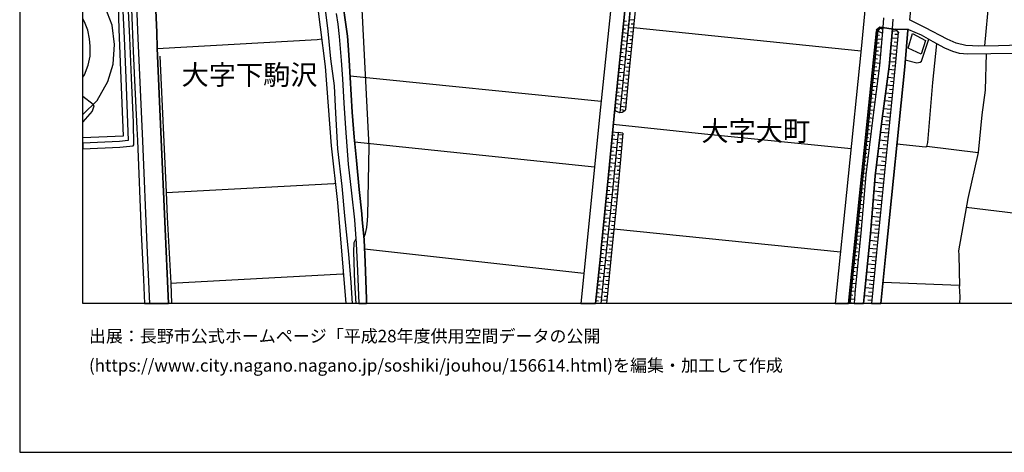
# Model space of a CAD drawing. Extents: x -10 to 410, y -24 to 273.
# Drawn here: x -10 to 145, y -24 to 44 of the extents above; entities that cross this region are included whole.
import ezdxf

# ---------------------------------------------------------------- set-up
doc = ezdxf.new("R2010")
doc.units = 0
for name, color, linetype in [('03_GYOUSEI_POLY', 4, 'Continuous'), ('05_DM_LINE', 7, 'Continuous'), ('06_HOUSE_POLY', 160, 'Continuous'), ('07_HODO_POLY', 1, 'Continuous'), ('08_ROAD_LINE', 3, 'Continuous'), ('09_ROAD_POLY', 5, 'Continuous'), ('12_KASEN_LINE', 4, 'Continuous'), ('13_KASEN_POLY', 253, 'Continuous'), ('印刷レイアウト', 1, 'Continuous'), ('印刷用フレーム', 1, 'Continuous'), ('背景', 3, 'Continuous')]:
    doc.layers.add(name, color=color, linetype=linetype)
doc.styles.add('STD', font='txt')

msp = doc.modelspace()

# ---------------------------------------------------------------- linework, layer by layer
at = {"layer": '05_DM_LINE', "color": 253}
for p, q in [((85.117802, 43.639714), (85.918614, 43.553586)), ((85.183259, 44.25673), (85.583751, 44.217801)), ((86.818129, 44.339068), (86.003536, 44.421061)), ((86.753533, 43.717917), (86.34839, 43.756847)), ((84.987922, 42.393623), (85.798553, 42.307495)), ((85.053379, 43.018563), (85.458694, 42.97171)), ((86.688249, 43.096766), (85.883474, 43.17876)), ((86.623653, 42.471826), (86.223333, 42.518679)), ((86.697895, 43.186683), (122.673477, 39.537983)), ((125.652968, 43.241116), (125.058344, 42.784296)), ((125.238006, 42.038089), (125.617828, 42.006738)), ((125.348421, 42.647526), (126.032962, 42.37812)), ((125.652968, 43.241116), (128.183218, 42.916933)), ((125.773201, 43.096766), (125.953725, 42.979633)), ((128.353234, 42.659239), (127.613055, 42.596883)), ((127.648195, 42.983423), (128.183218, 42.916933)), ((128.492932, 42.081152), (128.03284, 42.116292)), ((128.183218, 42.916933), (128.638315, 42.323343)), ((84.793618, 40.526381), (85.203757, 40.487451)), ((84.858042, 41.151321), (85.678491, 41.069328)), ((84.923499, 41.772472), (85.328814, 41.733542)), ((86.428488, 40.608374), (85.638356, 40.694501)), ((86.558369, 41.854465), (85.758417, 41.936458)), ((86.492912, 41.233314), (86.098276, 41.272588)), ((125.128624, 40.791998), (125.513441, 40.764781)), ((125.183229, 41.416938), (125.947868, 41.346658)), ((128.442978, 41.456212), (127.513319, 41.534071)), ((128.393197, 40.838851), (127.923458, 40.873991)), ((84.663738, 39.288213), (85.078872, 39.24136)), ((84.728162, 39.909364), (85.553434, 39.823237)), ((86.303432, 39.366073), (85.518294, 39.44841)), ((86.367855, 39.987223), (85.973391, 40.026497)), ((124.953786, 38.92889), (125.742885, 38.846552)), ((125.018209, 39.545907), (125.407849, 39.506977)), ((125.072986, 40.170847), (125.848305, 40.104357)), ((128.237995, 38.96782), (127.288699, 39.041889)), ((128.343415, 40.213911), (127.403076, 40.28798)), ((128.28881, 39.58897), (127.818038, 39.6279)), ((84.468401, 37.420972), (85.313139, 37.331055)), ((84.532825, 38.042122), (84.953815, 37.999059)), ((84.598282, 38.663273), (85.433373, 38.577146)), ((86.173551, 38.124116), (85.39806, 38.202319)), ((86.108095, 37.502965), (85.723277, 37.541895)), ((86.237975, 38.741132), (85.848334, 38.784196)), ((124.822872, 37.682799), (125.643321, 37.596672)), ((124.888329, 38.307739), (125.293644, 38.264676)), ((128.138432, 37.721729), (127.173461, 37.795798)), ((128.188213, 38.342879), (127.708656, 38.381809)), ((84.338521, 36.17867), (85.188254, 36.088753)), ((84.402945, 36.796031), (84.828758, 36.756757)), ((86.048494, 36.878025), (85.273176, 36.948305)), ((85.988033, 36.256874), (85.603216, 36.292014)), ((124.628569, 35.819347), (125.028027, 35.776283)), ((124.692992, 36.444287), (125.503623, 36.358504)), ((124.758449, 37.061648), (125.173583, 37.018585)), ((128.023193, 36.479427), (127.04358, 36.577268)), ((127.95877, 35.854487), (127.463538, 35.90134)), ((128.08865, 37.096788), (127.603236, 37.147431)), ((41.898218, 35.569233), (81.593469, 31.573267)), ((84.143184, 34.311428), (84.57296, 34.268709)), ((84.208641, 34.936713), (85.06802, 34.846796)), ((84.273065, 35.55752), (84.698017, 35.5148)), ((85.823013, 34.389632), (85.028057, 34.464046)), ((85.933256, 35.631934), (85.152942, 35.702214)), ((85.878651, 35.014572), (85.483154, 35.045923)), ((124.498688, 34.577045), (124.883506, 34.538116)), ((124.563112, 35.198196), (125.343426, 35.116203)), ((127.898136, 35.233336), (126.883556, 35.338756)), ((127.833713, 34.612185), (127.317982, 34.663173)), ((84.013304, 33.073261), (84.447903, 33.022618)), ((84.078761, 33.694412), (84.943136, 33.604495)), ((85.708636, 33.143541), (84.903, 33.217955)), ((85.768236, 33.768481), (85.367916, 33.803621)), ((124.308347, 32.713938), (125.023204, 32.639524)), ((124.373804, 33.330954), (124.73795, 33.292025)), ((124.438227, 33.952105), (125.183229, 33.878035)), ((127.648195, 32.749078), (126.563162, 32.858287)), ((127.773079, 33.987245), (126.723359, 34.096799)), ((127.708656, 33.366094), (127.173461, 33.420871)), ((1.282954, 31.038243), (-0.352778, 32.322575)), ((83.81814, 31.206019), (84.698017, 31.112313)), ((83.883424, 31.82717), (84.323018, 31.784106)), ((83.94802, 32.448321), (84.822902, 32.358404)), ((85.598393, 31.89745), (84.782939, 31.971864)), ((85.543616, 31.276299), (85.133477, 31.311439)), ((85.652998, 32.52239), (85.248716, 32.55753)), ((124.178467, 31.467847), (124.863007, 31.397567)), ((124.24289, 32.088997), (124.593429, 32.053857)), ((127.518315, 31.502987), (126.402965, 31.612196)), ((127.583599, 32.124137), (127.032901, 32.178914)), ((83.753544, 30.581079), (84.193138, 30.538015)), ((85.487977, 30.651359), (84.657882, 30.729563)), ((85.333637, 30.069482), (84.863037, 30.213832)), ((123.98313, 29.604395), (124.303352, 29.569255)), ((124.048587, 30.221756), (124.697987, 30.159055)), ((124.11301, 30.846696), (124.447873, 30.811556)), ((127.393258, 30.256896), (126.24294, 30.374029)), ((127.333657, 29.639535), (126.74868, 29.698446)), ((127.458714, 30.878046), (126.888379, 30.936613)), ((123.85325, 28.358303), (124.157968, 28.327298)), ((123.918707, 28.983588), (124.543647, 28.917098)), ((127.268201, 29.014594), (126.083605, 29.131727)), ((127.203777, 28.393443), (126.603125, 28.45201)), ((123.657913, 26.491406), (124.233072, 26.436629)), ((123.72337, 27.116347), (124.01827, 27.088786)), ((123.788826, 27.737497), (124.388445, 27.678586)), ((127.018259, 26.526546), (125.773201, 26.651259)), ((127.143316, 27.772637), (125.928403, 27.89356)), ((127.07872, 27.147352), (126.463599, 27.213843)), ((80.532897, 21.131871), (42.603257, 25.108545)), ((83.218521, 24.991412), (83.652947, 24.948348)), ((83.277949, 25.612218), (84.14818, 25.526435)), ((83.338582, 26.237503), (83.773181, 26.194439)), ((84.883535, 24.971775), (84.103221, 25.042055)), ((84.987922, 26.217866), (84.223283, 26.288146)), ((84.93814, 25.596715), (84.5485, 25.631855)), ((123.528033, 25.252894), (124.078731, 25.194328)), ((123.59349, 25.874045), (123.873748, 25.842695)), ((126.888379, 25.276321), (125.617828, 25.401378)), ((126.953836, 25.901261), (126.322866, 25.967752)), ((83.098287, 23.74911), (83.532886, 23.706047)), ((83.157887, 24.366127), (84.027946, 24.288268)), ((84.77312, 23.729473), (83.978164, 23.795964)), ((84.828758, 24.354414), (84.433261, 24.389553)), ((123.333729, 23.389787), (123.59349, 23.358436)), ((123.398153, 24.006803), (123.928353, 23.952026)), ((123.463609, 24.627954), (123.733016, 24.604527)), ((126.758499, 23.999224), (125.458664, 24.128071)), ((126.693042, 23.346723), (126.038818, 23.413213)), ((126.828779, 24.639667), (126.18334, 24.702024)), ((141.193104, 23.417003), (133.083694, 24.420904)), ((82.923448, 21.878079), (83.788684, 21.796086)), ((82.978225, 22.503019), (83.413685, 22.463745)), ((83.038687, 23.12417), (83.907884, 23.042177)), ((84.668561, 22.483382), (83.858103, 22.553662)), ((84.612923, 21.862231), (84.208641, 21.897371)), ((84.718515, 23.108322), (84.318023, 23.143462)), ((123.208672, 22.143696), (123.453791, 22.116135)), ((123.273096, 22.764846), (123.773151, 22.713859)), ((126.628619, 22.686643), (125.298467, 22.823413)), ((126.563162, 22.022428), (125.88844, 22.092708)), ((82.803387, 20.639567), (83.668623, 20.553784)), ((82.862987, 21.256928), (83.293624, 21.217654)), ((84.558318, 21.237291), (83.738041, 21.307571)), ((84.503541, 20.61614), (84.093403, 20.65128)), ((123.013336, 20.276454), (123.463609, 20.23339)), ((123.078792, 20.901394), (123.308236, 20.877968)), ((123.143216, 21.522545), (123.61795, 21.471558)), ((126.492882, 21.354424), (125.133447, 21.487405)), ((126.423463, 20.670917), (125.738062, 20.741197)), ((82.623725, 18.768536), (83.053328, 18.729606)), ((82.683325, 19.393476), (83.543566, 19.307693)), ((82.742925, 20.014627), (83.173562, 19.971563)), ((84.343517, 18.748899), (83.498779, 18.823313)), ((84.45376, 19.9912), (83.617807, 20.069404)), ((84.398121, 19.374183), (83.978164, 19.409323)), ((122.883455, 19.038287), (123.348371, 18.987299)), ((122.947879, 19.659093), (123.173532, 19.631877)), ((126.213485, 18.592836), (124.833724, 18.733396)), ((126.353183, 19.983276), (124.963604, 20.124181)), ((126.282903, 19.288056), (125.588544, 19.358336)), ((82.498668, 17.526234), (82.933267, 17.483515)), ((82.563091, 18.147385), (83.423504, 18.061602)), ((84.237925, 17.502808), (83.378545, 17.577222)), ((84.28874, 18.128092), (83.862926, 18.163232)), ((122.688118, 17.171045), (122.938232, 17.143484)), ((122.753575, 17.792196), (123.242779, 17.741208)), ((122.817999, 18.413002), (123.058294, 18.389575)), ((126.072925, 17.217898), (124.718486, 17.354669)), ((126.143205, 17.901405), (125.458664, 17.971685)), ((82.31315, 15.659337), (83.183209, 15.57321)), ((82.373783, 16.284277), (82.80821, 16.237424)), ((82.438207, 16.901294), (83.303442, 16.819301)), ((84.12372, 16.256717), (83.258484, 16.346634)), ((84.058263, 15.6397), (83.628659, 15.682764)), ((84.18332, 16.877867), (83.748721, 16.917141)), ((122.558238, 15.928743), (122.822994, 15.901527)), ((122.623695, 16.54576), (123.138392, 16.498907)), ((125.938222, 15.866387), (124.603247, 16.002813)), ((126.008502, 16.538181), (125.333607, 16.608461)), ((82.188093, 14.417036), (83.058324, 14.327119)), ((82.248726, 15.038186), (82.683325, 14.991333)), ((83.992806, 15.01476), (83.138422, 15.104677)), ((83.928383, 14.393609), (83.503602, 14.436673)), ((122.373754, 14.061502), (122.933237, 14.002935)), ((122.433354, 14.682652), (122.708617, 14.659226)), ((122.498638, 15.303803), (123.032973, 15.252816)), ((125.803346, 14.537958), (124.492832, 14.670939)), ((125.867942, 15.198383), (125.208723, 15.268663)), ((139.313116, 14.866276), (151.973325, 13.272575)), ((82.003608, 12.553583), (82.433211, 12.50673)), ((82.063208, 13.170945), (82.928444, 13.088951)), ((82.123669, 13.792095), (82.558268, 13.752821)), ((83.733046, 12.526367), (82.883485, 12.616284)), ((83.862926, 13.772458), (83.008542, 13.862375)), ((83.798503, 13.147518), (83.373722, 13.194371)), ((122.24284, 12.8192), (122.828851, 12.756844)), ((122.308297, 13.436561), (122.593378, 13.413135)), ((125.673466, 13.233301), (124.38345, 13.362492)), ((125.608181, 12.589068), (124.968427, 12.651424)), ((125.738062, 13.882012), (125.088489, 13.948158)), ((81.878551, 11.307492), (82.308327, 11.264773)), ((81.938151, 11.928643), (82.803387, 11.84286)), ((83.603166, 11.284066), (82.753605, 11.373983)), ((83.668623, 11.909351), (83.242809, 11.95207)), ((83.617807, 11.417046), (119.413727, 7.80762)), ((122.058355, 10.952303), (122.362901, 10.920953)), ((122.117783, 11.573109), (122.723258, 11.514543)), ((122.18324, 12.198394), (122.47814, 12.167044)), ((125.543586, 11.94828), (124.273207, 12.077127)), ((125.478301, 11.319206), (124.848366, 11.378117)), ((81.688209, 9.444385), (82.54845, 9.354468)), ((81.753666, 10.061401), (82.18327, 10.018682)), ((81.813094, 10.682552), (82.673507, 10.596769)), ((83.473286, 10.042109), (82.628548, 10.132026)), ((83.407829, 9.420958), (82.983049, 9.464022)), ((83.538742, 10.66326), (83.112929, 10.705979)), ((121.928475, 9.706212), (122.238017, 9.678651)), ((121.992898, 10.331152), (122.60802, 10.268452)), ((125.288821, 9.444385), (124.048587, 9.569442)), ((125.413706, 10.686686), (124.168648, 10.811399)), ((125.353244, 10.069325), (124.728304, 10.127892)), ((78.838599, 4.373893), (44.168708, 8.233434)), ((81.567976, 8.198294), (82.41857, 8.1163)), ((81.628609, 8.819444), (82.053389, 8.776381)), ((83.343405, 8.796018), (82.498668, 8.889724)), ((83.277949, 8.178657), (82.853168, 8.22172)), ((121.737961, 7.84276), (122.362901, 7.784193)), ((121.803418, 8.4677), (122.11296, 8.43256)), ((121.867841, 9.088851), (122.483135, 9.022361)), ((125.163764, 8.198294), (123.92353, 8.32714)), ((125.223364, 8.823234), (124.603247, 8.881801)), ((81.388314, 6.331052), (81.808271, 6.287988)), ((81.453771, 6.952203), (82.28869, 6.866075)), ((81.513371, 7.573353), (81.933328, 7.534079)), ((83.078822, 6.311415), (82.238047, 6.401332)), ((83.213525, 7.557506), (82.367927, 7.643633)), ((83.143245, 6.932566), (82.723288, 6.979419)), ((121.612904, 6.596669), (122.238017, 6.538102)), ((121.678361, 7.221609), (121.987903, 7.186469)), ((125.038707, 6.955992), (123.798473, 7.07726)), ((124.97325, 6.331052), (124.358129, 6.397542)), ((125.098307, 7.577143), (124.47819, 7.639844)), ((81.258434, 5.088751), (81.678391, 5.041897)), ((81.322857, 5.706112), (82.157948, 5.624118)), ((82.953765, 5.069458), (82.11299, 5.151451)), ((83.018188, 5.694398), (82.598404, 5.733328)), ((121.423596, 4.733561), (121.737961, 4.702211)), ((121.488019, 5.358502), (122.11296, 5.292011)), ((121.553476, 5.979652), (121.863018, 5.948302)), ((124.913822, 5.714035), (123.673588, 5.838748)), ((124.853189, 5.092885), (124.233072, 5.151451)), ((81.068092, 3.221853), (81.903011, 3.139516)), ((81.133549, 3.84266), (81.548511, 3.80373)), ((81.197972, 4.467944), (82.028068, 4.378027)), ((82.833704, 3.823367), (81.98311, 3.90915)), ((82.768247, 3.202216), (82.343467, 3.24907)), ((82.893304, 4.448307), (82.468523, 4.487237)), ((121.298539, 3.49126), (121.612904, 3.45612)), ((121.362963, 4.11241), (121.987903, 4.04592)), ((124.663708, 3.221853), (123.42847, 3.346566)), ((124.788765, 4.467944), (123.548531, 4.592657)), ((124.728304, 3.846794), (124.108187, 3.90915)), ((80.943035, 1.979552), (81.773131, 1.893424)), ((81.003669, 2.596568), (81.423454, 2.557639)), ((82.708647, 2.581066), (81.853229, 2.667193)), ((82.64319, 1.956125), (82.21841, 2.002979)), ((121.108025, 1.627808), (121.742784, 1.561662)), ((121.173482, 2.248958), (121.488019, 2.217952)), ((121.233082, 2.866319), (121.863018, 2.807753)), ((124.538824, 1.983341), (123.303413, 2.104609)), ((124.603247, 2.604492), (123.98313, 2.663059)), ((138.22326, 2.463932), (126.143205, 2.928676)), ((80.748732, 0.11231), (81.163694, 0.073381)), ((80.813155, 0.733461), (81.643251, 0.647333)), ((80.878612, 1.358401), (81.293574, 1.311548)), ((82.458705, 0.092673), (81.593469, 0.1788)), ((82.583762, 1.338764), (81.723349, 1.420757)), ((82.523128, 0.717958), (82.088529, 0.756887)), ((120.983141, 0.381717), (121.633575, 0.31936)), ((121.048598, 1.002867), (121.367786, 0.971861)), ((124.41859, 0.73725), (123.188174, 0.858518)), ((124.353133, 0.1161), (123.742834, 0.1788)), ((124.47819, 1.358401), (123.858073, 1.420757)), ((120.918717, -0.243224), (121.248758, -0.27044))]:
    msp.add_line(p, q, dxfattribs=at)
for points in [[(142.248682, 40.295904), (143.617935, 55.104647), (145.253666, 72.948174)], [(84.563142, 29.757012), (84.2536, 29.839006), (83.907884, 30.022629), (83.728223, 30.362316), (85.403056, 46.354449), (86.668612, 58.604519)], [(86.668612, 58.604519), (87.418609, 58.491176), (86.358036, 48.069417), (85.343456, 37.678665), (84.563142, 29.757012)], [(88.128643, 58.342692), (87.418609, 58.491176), (86.358036, 48.069417), (85.343456, 37.678665), (84.563142, 29.757012)], [(88.128643, 58.342692), (87.353152, 49.499132), (86.063136, 37.092654), (85.453871, 30.268609), (85.378596, 30.108412), (85.152942, 29.920999), (84.91368, 29.795942), (84.563142, 29.757012)], [(44.072934, 9.987332), (44.31323, 10.702189), (44.567995, 11.63202), (44.673587, 12.756844), (44.67841, 13.506841), (44.90303, 24.428828), (43.238015, 57.479696)], [(5.03294, 54.042179), (5.33852, 42.963786), (6.028056, 26.061458), (-0.352778, 25.784128)], [(-0.352778, 29.447987), (1.918574, 31.659049), (3.617867, 34.694523), (4.428326, 37.397545), (4.652946, 40.534304), (4.298446, 43.59286), (3.183268, 46.409226), (2.80827, 47.104446), (0.613055, 49.838818), (-0.352778, 50.614654)], [(-0.352778, 35.339445), (-0.092156, 35.741143), (0.513319, 37.264564), (0.788755, 38.670852), (0.828718, 40.249051), (0.678339, 41.401435), (0.413756, 42.764659), (-0.066663, 44.08103), (-0.352778, 44.599517)], [(125.652968, 43.241116), (125.093484, 42.702303), (124.822872, 39.604473), (122.428358, 16.608461), (120.709945, -0.352778)], [(126.098419, 43.182549), (125.748741, 43.092977), (125.563223, 42.928646), (125.378566, 42.717806), (125.273146, 42.455979), (125.023204, 39.581047), (122.628518, 16.588824), (120.907004, -0.352778)], [(126.098419, 43.182549), (125.613005, 37.202208), (124.553465, 29.018728), (123.42847, 19.952271), (122.657974, 10.756966), (121.768278, 1.862419), (121.572252, -0.352778)], [(126.098419, 43.182549), (125.613005, 37.202208), (124.553465, 29.018728), (123.42847, 19.952271), (122.657974, 10.756966), (121.768278, 1.862419), (121.572252, -0.352778)], [(127.648195, 42.983423), (127.103181, 37.042011), (126.038818, 28.823391), (124.923469, 19.792074), (124.152973, 10.608483), (123.263449, 1.713935), (123.080515, -0.352778)], [(127.648195, 42.983423), (127.103181, 37.042011), (126.038818, 28.823391), (124.923469, 19.792074), (124.152973, 10.608483), (123.263449, 1.713935), (123.080515, -0.352778)], [(128.183218, 42.916933), (128.518254, 42.409125), (128.08865, 37.131928), (125.108126, 7.67085), (124.30628, -0.352778)], [(11.418597, 39.881803), (36.693023, 41.327021), (37.388416, 41.397645)], [(128.353234, 24.842928), (132.848394, 24.366127), (133.083694, 24.420904), (133.238034, 25.069271), (134.003535, 34.541905), (134.652935, 40.651438)], [(129.673566, 38.092765), (131.498778, 37.639735), (132.027945, 37.753079), (132.2331, 37.866078), (133.373771, 41.378008)], [(142.45866, 39.088742), (142.277965, 33.303738), (141.773086, 29.401478), (141.213603, 23.498996), (139.553411, 16.217787), (138.083733, 7.967817), (138.123697, 7.323239), (138.22326, 2.358512)], [(1.282954, 31.038243), (1.378555, 30.788129), (1.093473, 29.983355), (-0.352778, 28.292847)], [(83.383541, 26.729462), (82.633544, 18.862242), (81.633432, 8.893514), (81.463589, 7.045909), (80.703084, -0.352778)], [(83.383541, 26.729462), (84.258423, 26.643679), (83.157887, 15.331019), (82.487988, 8.803597), (81.536108, -0.352778)], [(85.018239, 26.534125), (84.258423, 26.643679), (83.157887, 15.331019), (82.487988, 8.803597), (81.536108, -0.352778)], [(85.018239, 26.534125), (84.143184, 16.448264), (83.058324, 6.124002), (82.411679, -0.352778)], [(83.503602, 27.967974), (97.907891, 26.436629), (121.088561, 24.108434)], [(12.843488, 17.182758), (39.318014, 18.604549), (39.558309, 18.651402)], [(42.782918, 9.846772), (42.463558, 9.205984), (42.413776, 7.784193), (42.617898, 2.901459), (42.821159, -0.352778)], [(13.528029, 2.846682), (40.688128, 4.319461), (40.853148, 4.303613)], [(138.304392, -0.352778), (138.333675, 0.686608), (138.22326, 2.358512)]]:
    msp.add_lwpolyline(points, dxfattribs=at)
at = {"layer": '06_HOUSE_POLY', "color": 255}
msp.add_lwpolyline([(132.164715, 38.975743), (130.1452, 39.93658), (130.789777, 42.264776), (132.869754, 41.178882), (132.164715, 38.975743)], close=True, dxfattribs=at)
at = {"layer": '07_HODO_POLY', "color": 253}
msp.add_lwpolyline([(9.11779, 25.319385), (8.388291, 41.463791), (7.948008, 52.05367), (7.958687, 56.331101), (8.023111, 57.698115), (8.008469, 57.916878), (7.968506, 58.038146), (7.888407, 58.123928), (7.718392, 58.205922), (7.193015, 58.342692), (7.117912, 56.421018), (7.063135, 53.346615), (7.13841, 50.182639), (7.322895, 46.123972), (7.608149, 39.45599), (7.788672, 34.901229), (8.157814, 27.26483), (8.273052, 25.346601), (8.878528, 10.854462), (9.242847, 3.413056), (9.415101, -0.352778), (10.248126, -0.352778), (9.828857, 8.768457)], close=True, dxfattribs=at)
at = {"layer": '08_ROAD_LINE', "color": 253}
msp.add_line((128.183218, 42.916933), (125.652968, 43.241116), dxfattribs=at)
for points in [[(91.248694, 103.928885), (91.043711, 103.002843), (90.06806, 92.592798), (89.612963, 88.108317), (88.148108, 73.506969), (86.907874, 60.921002), (85.403056, 46.354449), (83.728223, 30.362316), (82.633544, 18.862242), (81.633432, 8.893514), (81.463589, 7.045909), (80.70274, -0.352778)], [(135.808248, 98.932807), (134.70375, 87.444447), (133.123657, 71.58874), (130.333647, 44.432775)], [(88.053368, 95.171107), (85.918614, 73.776375), (83.463639, 49.807812), (83.263307, 49.827105), (82.947909, 46.784052), (83.148069, 46.76476), (81.498729, 30.647569), (78.360764, -0.352778)], [(128.503612, 95.32717), (127.483175, 86.542177), (123.418651, 47.608464), (122.708617, 39.858377), (118.573985, -0.352778)], [(7.193015, 58.342692), (7.117912, 56.421018), (7.063135, 53.346615), (7.13841, 50.182639), (7.322895, 46.123972), (7.608149, 39.45599), (7.788672, 34.901229), (8.157814, 27.26483), (8.273052, 25.346601), (8.878528, 10.854462), (9.242847, 3.413056), (9.415101, -0.352778)], [(11.138338, 47.04209), (11.318, 42.463902), (11.413774, 39.967931), (12.043709, 25.506798), (13.189031, -0.352778)], [(39.673547, 45.436675), (39.943126, 43.741344), (40.148109, 41.807612), (40.503643, 38.014562), (40.688128, 35.088987), (40.888288, 31.249083), (41.153044, 27.323397), (41.603145, 21.608328), (42.098378, 17.038064), (42.568117, 12.838837), (42.833733, 9.116412), (43.043712, 4.81142), (43.255413, -0.352778)], [(40.862967, 46.311385), (41.117904, 44.397635), (41.478261, 41.819325), (41.593499, 40.413037), (41.753524, 38.061415), (42.228258, 29.854508), (42.527981, 25.917109), (42.888338, 22.194339), (43.322937, 17.643712), (43.728252, 13.787961), (43.817997, 12.909117), (44.103251, 9.678651), (44.258453, 6.163276), (44.468431, 0.35829), (44.491858, -0.352778)], [(153.683298, 40.151554), (151.143229, 40.448177), (147.902945, 40.397534), (144.428394, 40.327254), (141.308343, 40.284191), (140.28291, 40.295904), (139.253516, 40.382031), (137.723376, 40.733431), (136.308303, 41.366295), (132.843399, 43.167046), (130.333647, 44.432775)], [(125.652968, 43.241116), (125.093484, 42.702303), (124.822872, 39.604473), (122.428358, 16.608461), (120.709945, -0.352778)], [(128.183218, 42.916933), (128.518254, 42.409125), (128.08865, 37.131928), (125.108126, 7.67085), (124.30628, -0.352778)], [(130.19791, 42.913143), (130.058211, 42.803589), (129.583649, 36.998947), (126.603125, 7.522366), (125.815748, -0.352778)], [(130.19791, 42.913143), (132.157825, 42.061515), (134.04367, 40.999048), (135.853206, 39.97172), (137.123758, 39.44841), (138.173478, 39.17108), (138.878689, 39.077029), (139.532913, 39.046023), (146.808266, 39.147654), (151.128588, 39.147654), (153.128638, 39.178659), (153.313123, 38.866189), (153.168601, 35.90134), (153.143279, 26.577189), (152.808244, 23.284367), (151.987967, 14.194482), (151.933362, 9.878122), (151.928366, 1.858285), (152.393627, -0.352778)]]:
    msp.add_lwpolyline(points, dxfattribs=at)
at = {"layer": '09_ROAD_POLY', "color": 7}
for points in [[(7.322895, 46.123972), (7.608149, 39.45599), (7.788672, 34.901229), (8.157814, 27.26483), (8.273052, 25.346601), (8.878528, 10.854462), (9.242847, 3.413056), (9.415101, -0.352778), (13.189031, -0.352778), (12.043709, 25.506798), (11.413774, 39.967931), (11.318, 42.463902), (11.138338, 47.04209)], [(83.148069, 46.76476), (81.498729, 30.647569), (78.360592, -0.352778), (80.70274, -0.352778), (81.463589, 7.045909), (81.633432, 8.893514), (82.633544, 18.862242), (83.728223, 30.362316), (85.403056, 46.354449)], [(123.418651, 47.608464), (122.708617, 39.858377), (118.573985, -0.352778), (120.709945, -0.352778), (122.428358, 16.608461), (124.822872, 39.604473), (125.093484, 42.702303), (125.652968, 43.241116), (128.165648, 42.921067), (130.19791, 42.913143), (132.157825, 42.061515), (134.04367, 40.999048), (135.853206, 39.97172), (137.123758, 39.44841), (138.173478, 39.17108), (138.878689, 39.077029), (139.532913, 39.046023), (146.808266, 39.147654)], [(39.673547, 45.436675), (39.943126, 43.741344), (40.148109, 41.807612), (40.503643, 38.014562), (40.688128, 35.088987), (40.888288, 31.249083), (41.153044, 27.323397), (41.603145, 21.608328), (42.098378, 17.038064), (42.568117, 12.838837), (42.833733, 9.116412), (43.043712, 4.81142), (43.255413, -0.352778), (44.491858, -0.352778), (44.468431, 0.35829), (44.258453, 6.163276), (44.103251, 9.678651), (43.817997, 12.909117), (43.728252, 13.787961), (43.322937, 17.643712), (42.888338, 22.194339), (42.527981, 25.917109), (42.228258, 29.854508), (41.753524, 38.061415), (41.593499, 40.413037), (41.478261, 41.819325), (41.117904, 44.397635), (40.862967, 46.311385)], [(147.902945, 40.397534), (144.428394, 40.327254), (141.308343, 40.284191), (140.28291, 40.295904), (139.253516, 40.382031), (137.723376, 40.733431), (136.308303, 41.366295), (132.843399, 43.167046), (130.333647, 44.432775), (130.333647, 44.436564)]]:
    msp.add_lwpolyline(points, dxfattribs=at)
msp.add_lwpolyline([(129.583649, 36.998947), (130.058211, 42.803589), (130.19791, 42.913143), (128.165648, 42.921067), (128.183218, 42.916933), (128.518254, 42.409125), (128.08865, 37.131928), (125.108126, 7.67085), (124.30628, -0.352778), (125.815748, -0.352778), (126.603125, 7.522366)], close=True, dxfattribs=at)
at = {"layer": '12_KASEN_LINE', "color": 7}
for points in [[(39.119748, 72.670844), (36.195034, 69.624002), (35.324976, 68.010664), (34.779961, 65.475762), (34.645258, 62.526416), (35.294659, 55.36613), (36.364878, 49.510845), (37.944971, 37.026508), (38.924584, 24.534248), (39.889383, 15.589057), (41.248817, -0.352778)], [(41.119798, 72.713908), (39.329727, 71.713797), (37.129517, 68.674878), (36.145253, 66.655363), (35.970414, 65.920869), (35.820036, 64.346804), (35.850353, 62.085099), (36.560215, 54.495209), (37.834728, 46.885683), (38.369751, 42.62031), (38.810206, 38.284313), (39.374685, 33.995169), (39.565199, 29.659172), (39.914704, 24.03023), (40.565138, 18.170812), (41.014379, 13.495128), (41.654994, 7.405233), (41.989857, 2.948313), (42.222401, -0.352778)], [(87.419642, 58.49531), (86.360103, 48.069417), (85.34535, 37.678665), (84.565209, 29.760802)], [(11.834592, 38.698413), (12.84435, 17.186548), (12.964583, 13.268441), (13.529924, 2.850472), (13.669105, -0.352778)], [(84.259456, 26.643679), (83.159782, 15.335154), (82.489883, 8.803597), (81.53697, -0.352778)]]:
    msp.add_lwpolyline(points, dxfattribs=at)
at = {"layer": '13_KASEN_POLY', "color": 7}
msp.add_lwpolyline([(7.608149, 24.538037), (7.72821, 24.659304), (7.628647, 28.20603), (7.36303, 35.284323), (7.098275, 41.553708), (6.773058, 48.002927), (6.708634, 53.268755), (6.793556, 58.182495), (5.89318, 58.198343), (5.808259, 53.272545), (5.873716, 47.971577), (6.197899, 41.514779), (6.463516, 35.24126), (6.728271, 28.178814), (6.80837, 25.354525), (5.447902, 25.202252), (-0.352778, 24.930433), (-0.352778, 24.029886), (5.518182, 24.30756)], close=True, dxfattribs=at)
msp.add_lwpolyline([(126.248797, 44.741111), (126.098419, 43.182549), (125.613005, 37.202208), (124.553465, 29.018728), (123.42847, 19.952271), (122.657974, 10.756966), (121.768278, 1.862419), (121.572252, -0.352778), (123.080515, -0.352778), (123.263449, 1.713935), (124.152973, 10.608483), (124.923469, 19.792074), (126.038818, 28.823391), (127.103181, 37.042011), (127.648195, 42.983423), (127.763433, 44.545774)], dxfattribs=at)
at = {"layer": '印刷レイアウト', "color": 7}
for points in [[(-10.309448, -23.852808), (409.661817, -23.852808), (409.632878, 273.147152), (-10.338387, 273.147152)], [(399.647269, -0.352433), (-0.353122, -0.352433), (-0.353122, 249.647122), (399.647269, 249.647122)]]:
    msp.add_lwpolyline(points, close=True, dxfattribs=at)
at = {"layer": '印刷用フレーム', "color": 7}
msp.add_lwpolyline([(399.647268, -0.352778), (-0.352778, -0.352778), (-0.352778, 249.647122), (399.647268, 249.647122)], close=True, dxfattribs=at)
msp.add_lwpolyline([(399.647268, -0.352778), (-0.352778, -0.352778), (-0.352778, 249.647122), (399.647268, 249.647122)], close=True, dxfattribs=at)
at = {"layer": '背景', "color": 7}
msp.add_lwpolyline([(399.647268, -0.352778), (-0.352778, -0.352778), (-0.352778, 249.647122), (399.647268, 249.647122)], close=True, dxfattribs=at)

# ---------------------------------------------------------------- texts
at = {"layer": '03_GYOUSEI_POLY', "color": 7, "char_height": 3.149801, "attachment_point": 1, "style": 'STD'}
for s, insert in [('\\fMS Gothic|b0|i0|c128;\\H3.1498;\\C31;大字下駒沢', (15.253849, 37.314469)), ('\\fMS Gothic|b0|i0|c128;\\H3.1498;\\C31;大字大町', (97.438669, 28.446448))]:
    msp.add_mtext(s, dxfattribs=dict(at, insert=insert))
at = {"layer": '印刷レイアウト', "color": 7, "char_height": 1.968626, "attachment_point": 1, "style": 'STD'}
for s, insert in [('\\fMeiryo|b0|i0|c128;\\H1.9686;\\C7;出展：長野市公式ホームページ「平成28年度供用空間データの公開', (0.608921, -4.525035)), ('\\fMeiryo|b0|i0|c128;\\H1.9686;\\C7;(https://www.city.nagano.nagano.jp/soshiki/jouhou/156614.html)を編集・加工して作成', (0.608921, -9.155243))]:
    msp.add_mtext(s, dxfattribs=dict(at, insert=insert))

doc.saveas('drawing.dxf')
